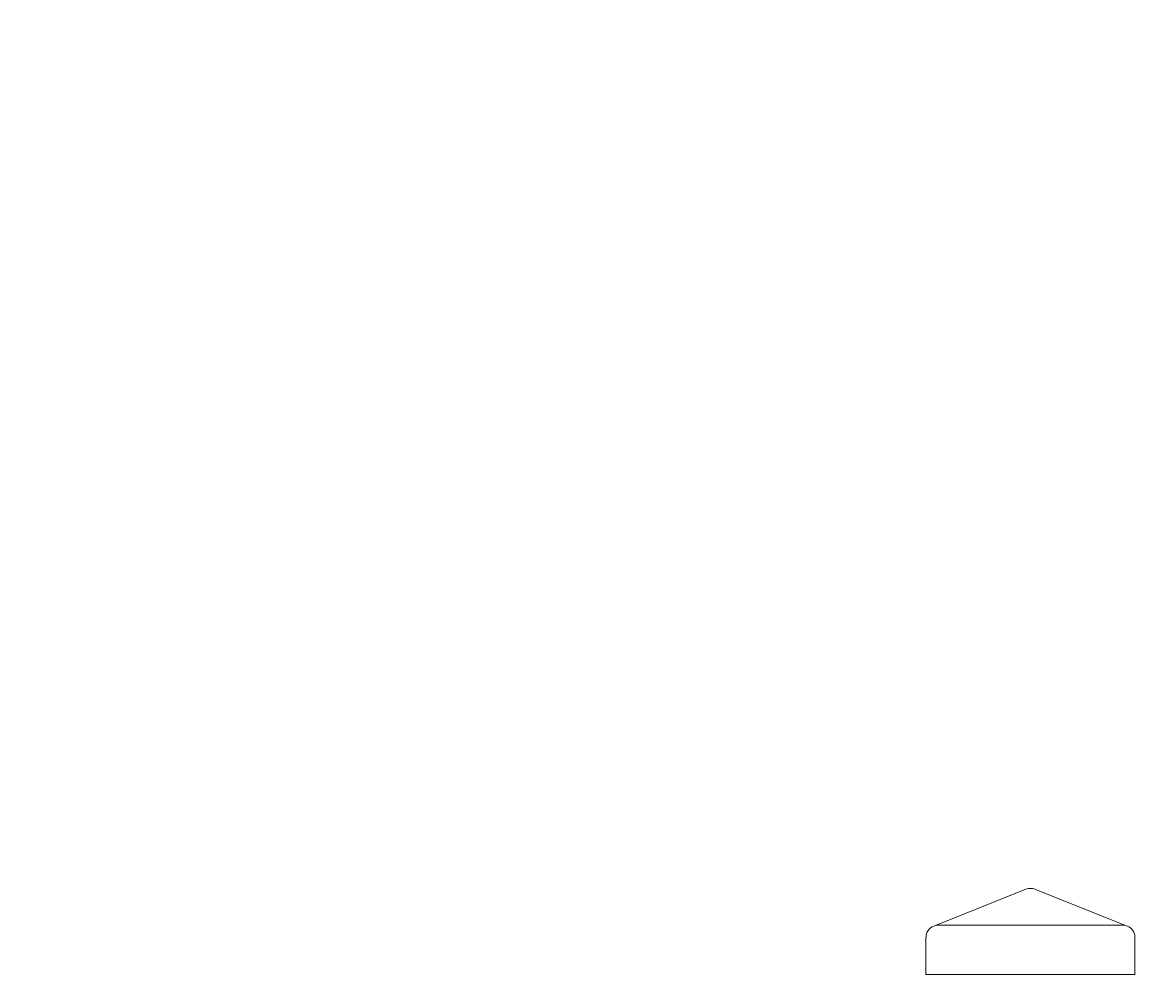
# Model space of a CAD drawing. Extents: x 2630 to 3598, y 684 to 1388.
# Drawn here: x 3207 to 3219, y 1259 to 1269 of the extents above; entities that cross this region are included whole.
import ezdxf

# ---------------------------------------------------------------- set-up
doc = ezdxf.new("R2010")
doc.units = 0
doc.header["$LTSCALE"] = 10
doc.header["$MEASUREMENT"] = 0
doc.layers.get('0').update_dxf_attribs({"linetype": 'CONTINUOUS'})
doc.layers.get('DEFPOINTS').update_dxf_attribs({"linetype": 'CONTINUOUS'})
for name, color, linetype, lineweight in [('3', 6, 'CONTINUOUS', 20), ('4', 80, 'CONTINUOUS', 15), ('5', 50, 'CONTINUOUS', 9)]:
    doc.layers.add(name, color=color, linetype=linetype, lineweight=lineweight)
doc.styles.add('ARIALI', font='ariali.ttf')
doc.dimstyles.new('Annotative', dxfattribs={"dimscale": 0, "dimtxt": 0.0625, "dimasz": 0.046875, "dimexe": 0.03125, "dimexo": 0.03125, "dimgap": 0.046875, "dimtad": 2, "dimdec": 4, "dimzin": 3, "dimdsep": 46, "dimlunit": 4, "dimtxsty": 'ARIALI', "dimblk": 'ARCHTICK', "dimcen": 0, "dimdle": 0.03125, "dimadec": 0, "dimazin": 0, "dimtfac": 1, "dimtdec": 4, "dimtix": 1, "dimtofl": 0, "dimtmove": 1, "dimatfit": 0, "dimldrblk": 'INTEGRAL', "dimfxl": 1, "dimtolj": 1, "dimtzin": 0, "dimarcsym": 0})

# ---------------------------------------------------------------- blocks, each defined once
blk = doc.blocks.new('_ArchTick')
at = {"color": 0, "linetype": 'ByBlock', "const_width": 0.15}
blk.add_lwpolyline([(-0.5, -0.5), (0.5, 0.5)], dxfattribs=at)
blk = doc.blocks.new('*D56')
at = {"layer": '5', "color": 0, "lineweight": -2, "transparency": 16777216}
for p, q in [((2666.474, 1249.85), (2666.474, 1298.887)), ((3282.474, 1249.794), (3282.474, 1298.887)), ((3285.474, 1295.887), (2663.474, 1295.887))]:
    blk.add_line(p, q, dxfattribs=at)
at = {"layer": 'DEFPOINTS', "color": 0, "transparency": 16777216}
for p in [(2666.474, 1295.887), (2666.474, 1246.85), (3282.474, 1246.794)]:
    blk.add_point(p, dxfattribs=at)
at = {"layer": '5', "color": 0, "lineweight": -2, "transparency": 16777216, "xscale": 4.5, "yscale": 4.5, "zscale": 4.5, "rotation": 180}
blk.add_blockref('_ArchTick', (2666.474, 1295.887), dxfattribs=at)
at = {"layer": '5', "color": 0, "lineweight": -2, "transparency": 16777216, "xscale": 4.5, "yscale": 4.5, "zscale": 4.5}
blk.add_blockref('_ArchTick', (3282.474, 1295.887), dxfattribs=at)
at = {"layer": '5', "color": 0, "transparency": 16777216, "insert": (2974.474, 1303.489), "char_height": 6, "attachment_point": 5, "style": 'ARIALI'}
blk.add_mtext('\\A1;OVERALL LENGTH', dxfattribs=at)
blk = doc.blocks.new('_Integral')
at = {"color": 0, "linetype": 'ByBlock', "lineweight": -2}
for centre, start, end in [((0.44, -0.09), 102, 168), ((-0.44, 0.09), 282, 348)]:
    blk.add_arc(centre, 0.454, start, end, dxfattribs=at)
blk = doc.blocks.new('2in SQ CAP')
at = {"layer": '3'}
for p, q in [((173.474, -89.993), (172.537, -90.368)), ((173.567, -89.993), (174.505, -90.368)), ((172.458, -90.859), (172.458, -90.484)), ((174.583, -90.859), (174.583, -90.484))]:
    blk.add_line(p, q, dxfattribs=at)
for centre, start, end in [((173.521, -90.109), 68.188, 111.812), ((172.584, -90.484), 111.812, 180), ((174.458, -90.484), 0, 68.188)]:
    blk.add_arc(centre, 0.125, start, end, dxfattribs=at)
at = {"layer": '4'}
for p, q in [((174.482, -90.359), (172.559, -90.359)), ((174.583, -90.859), (172.458, -90.859))]:
    blk.add_line(p, q, dxfattribs=at)
blk = doc.blocks.new('*D59')
at = {"layer": '5', "color": 0, "lineweight": -2, "transparency": 16777216}
for p, q in [((2860.477, 1233.85), (2860.477, 1283.984)), ((3280.474, 1233.794), (3280.474, 1283.984)), ((3283.474, 1280.984), (2857.477, 1280.984))]:
    blk.add_line(p, q, dxfattribs=at)
at = {"layer": 'DEFPOINTS', "color": 0, "transparency": 16777216}
for p in [(2860.477, 1280.984), (2860.477, 1230.85), (3280.474, 1230.794)]:
    blk.add_point(p, dxfattribs=at)
at = {"layer": '5', "color": 0, "lineweight": -2, "transparency": 16777216, "xscale": 4.5, "yscale": 4.5, "zscale": 4.5, "rotation": 180}
blk.add_blockref('_ArchTick', (2860.477, 1280.984), dxfattribs=at)
at = {"layer": '5', "color": 0, "lineweight": -2, "transparency": 16777216, "xscale": 4.5, "yscale": 4.5, "zscale": 4.5}
blk.add_blockref('_ArchTick', (3280.474, 1280.984), dxfattribs=at)
at = {"layer": '5', "color": 0, "transparency": 16777216, "insert": (3070.475, 1288.586), "char_height": 6, "attachment_point": 5, "style": 'ARIALI'}
blk.add_mtext('\\A1; OPENING', dxfattribs=at)

msp = doc.modelspace()

# ---------------------------------------------------------------- block references
at = {"layer": '5'}
msp.add_blockref('2in SQ CAP', (3043.94984, 1349.76593), dxfattribs=at)

# ---------------------------------------------------------------- dimensions: what is measured, and where the dimension line sits
for base, p1, p2, text, picture, middle in [((2666.47357, 1295.88652), (3282.47357, 1246.79417), (2666.47357, 1246.85044), 'OVERALL LENGTH', '*D56', (2974.47357, 1303.48884)), ((2860.47695, 1280.98353), (3280.47357, 1230.79417), (2860.47695, 1230.85044), ' OPENING', '*D59', (3070.47526, 1288.58585))]:
    dim = msp.add_linear_dim(base=base, p1=p1, p2=p2, text=text, dimstyle='Annotative', dxfattribs=at)
    dim.commit()
    dim.dimension.update_dxf_attribs({"geometry": picture, "text_midpoint": middle})

doc.saveas('drawing.dxf')
